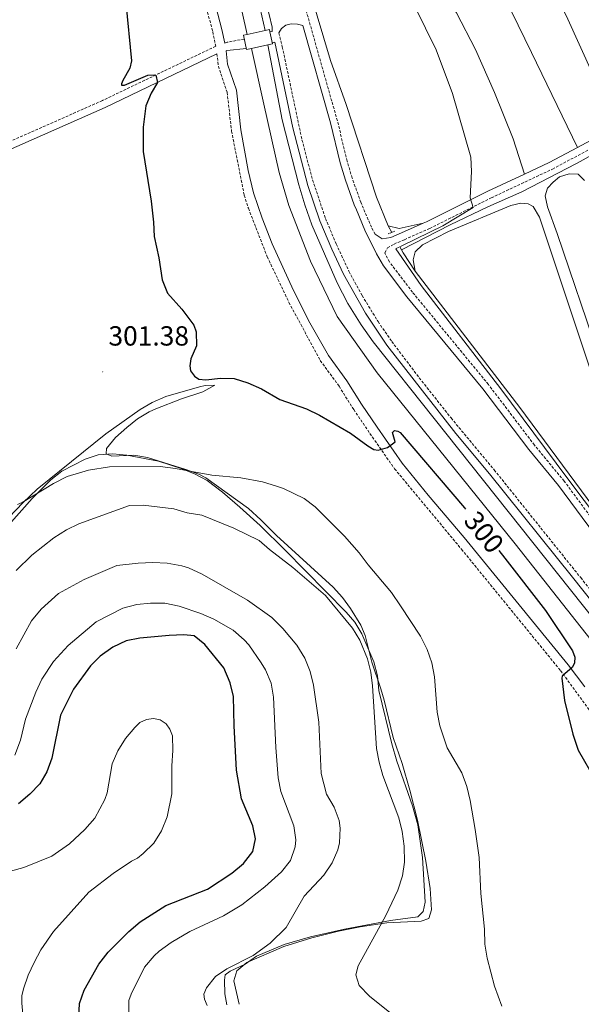
# Model space of a CAD drawing. Units: metres. Extents: x 618187 to 622692, y 4648064 to 4651109.
# Drawn here: x 620031 to 620234, y 4649419 to 4649776 of the extents above; entities that cross this region are included whole.
import ezdxf
from ezdxf.enums import TextEntityAlignment as Align

# ---------------------------------------------------------------- set-up
doc = ezdxf.new("R2010")
doc.units = ezdxf.units.M
doc.header["$MEASUREMENT"] = 0
doc.linetypes.add('TRAZOS', pattern=[0.75, 0.5, -0.25])
doc.linetypes.add('TRAZOSX2', pattern=[1.5, 1, -0.5])
for name, color, linetype, lineweight in [('Carátula', 7, 'Continuous', 5), ('Level 13', 5, 'Continuous', 0), ('Level 20', 19, 'Continuous', 0), ('Level 21', 19, 'Continuous', 0), ('Level 36', 19, 'Continuous', 40), ('Level 4', 36, 'Continuous', 30), ('Level 41', 39, 'Continuous', 0), ('Level 5', 36, 'Continuous', 0), ('Level 51', 142, 'Continuous', 0), ('Level 7', 1, 'Continuous', 0)]:
    doc.layers.add(name, color=color, linetype=linetype, lineweight=lineweight)
doc.styles.add('Arial', font='ARIAL.TTF', dxfattribs={"height": 0.2})

# ---------------------------------------------------------------- blocks, each defined once
blk = doc.blocks.new('5PATER')
at = {"layer": 'Carátula', "linetype": 'Continuous', "lineweight": 5}
h = blk.add_hatch(color=250, dxfattribs=at)
edge = h.paths.add_edge_path()
edge.add_ellipse((0, 0), major_axis=(-1.33, -1.34), ratio=0.999422, start_angle=0, end_angle=360)

msp = doc.modelspace()

# ---------------------------------------------------------------- linework, layer by layer
at = {"layer": 'Level 13', "color": 5, "linetype": 'Continuous', "lineweight": 13}
for points in [[(620077.41, 4649878.84, 296.56), (620082.13, 4649872.71, 296.56), (620086.35, 4649866.22, 296.56), (620088.27, 4649862.86, 296.56), (620093.2, 4649851.34, 296.85), (620095.68, 4649843.4, 296.85), (620106.37, 4649799.52, 296.85), (620112.92, 4649770.34, 296.85)], [(620087.54, 4649876.55, 296.56), (620092.02, 4649869.68, 296.56), (620094.22, 4649865.82, 296.56), (620099.43, 4649853.64, 296.85), (620102.08, 4649845.17, 296.85), (620112.83, 4649801.03, 296.85), (620119.41, 4649771.74, 296.85)], [(620114.48, 4649765.25, 296.56), (620118.98, 4649745.08, 296.99), (620124.56, 4649720.33, 296.99), (620128.02, 4649708.44, 296.42), (620135.84, 4649688.24, 296.85), (620145.54, 4649668.19, 296.7), (620160.02, 4649647.75, 296.7), (620209.91, 4649585.91, 296.56), (620296.9, 4649475.58, 296.42)], [(620120.38, 4649766.51, 296.13), (620125.56, 4649739.4, 296.65), (620131.7, 4649715.81, 296.65), (620133.78, 4649708.61, 296.36), (620136.29, 4649701.42, 296.36), (620145.54, 4649680.35, 296.36), (620149.42, 4649672.94, 296.36), (620154.2, 4649665.15, 296.36), (620158.59, 4649659.07, 296.36), (620180.6, 4649631.21, 296.36), (620256.76, 4649535.53, 296.36)]]:
    msp.add_polyline3d(points, dxfattribs=at)
at = {"layer": 'Level 13', "color": 5, "linetype": 'Continuous', "lineweight": 0, "ltscale": 0.5}
for points in [[(620119.01, 4649835.58, 294.95), (620122.29, 4649827.16, 294.87), (620128.59, 4649809.5, 294.82), (620143.1, 4649760.89, 294.8), (620148.82, 4649744.99, 294.69), (620159.73, 4649711.39, 294.72), (620163.96, 4649701.05, 294.46)], [(620168.82, 4649692.36, 294.37), (620186.46, 4649701.42, 294.34), (620200, 4649707.96, 294.34), (620212.4, 4649713.36, 294.32), (620232.13, 4649723.63, 293.45), (620257.93, 4649737.81, 291.74), (620270.01, 4649743.99, 291.22), (620279.49, 4649749.41, 290.23), (620293.75, 4649756.52, 289.94), (620304, 4649761.57, 289.23), (620327.4, 4649773.91, 288.54), (620334.88, 4649778.91, 287.69)], [(620163.96, 4649701.05, 294.46), (620165.3, 4649698.66, 294.44)], [(620168.23, 4649693.42, 294.38), (620168.82, 4649692.36, 294.37)], [(620168.82, 4649692.36, 294.37), (620169.46, 4649691.23, 294.36), (620173.8, 4649684.55, 294.33)], [(620173.8, 4649684.55, 294.33), (620211.64, 4649635.29, 294.31), (620240.46, 4649596.24, 294.28), (620255.63, 4649576.96, 294.28), (620268.98, 4649559.02, 294.23), (620282.02, 4649542.53, 294.21), (620293.8, 4649526.79, 294.16), (620310.34, 4649503.67, 294.13), (620312.59, 4649502.36, 294.13), (620314.55, 4649502.31, 294.1), (620316.99, 4649503.19, 294.08), (620325.42, 4649507.2, 294.08)]]:
    msp.add_polyline3d(points, dxfattribs=at)
at = {"layer": 'Level 20', "color": 19, "linetype": 'Continuous', "lineweight": 0, "ltscale": 0.5}
for points in [[(620026.67, 4649592.8, 307), (620035.11, 4649602.29, 305.94), (620041.88, 4649609.09, 305.52), (620045.83, 4649612.16, 305.43), (620054.33, 4649616.51, 305.32), (620059.04, 4649618.17, 305.56), (620064.35, 4649618.45, 305.57), (620069.36, 4649617.99, 305.54), (620080.84, 4649615.81, 306.11), (620089.44, 4649613.1, 306.44), (620094.06, 4649611.17, 306.51), (620098.44, 4649608.77, 306.63), (620104.05, 4649604.6, 307.17), (620110.27, 4649599.22, 308.05), (620117.64, 4649592.48, 308.7), (620126.73, 4649583.63, 309.14), (620148.76, 4649561.13, 309.6), (620151.94, 4649557.56, 309.64), (620154.48, 4649553.26, 309.67), (620158.74, 4649543.15, 309.66), (620160.06, 4649538.08, 309.66), (620160.65, 4649532.77, 309.66), (620165.35, 4649513.52, 309.15), (620167.11, 4649507.26, 309)], [(620167.11, 4649507.26, 309), (620172.79, 4649490.97, 309.04), (620174.7, 4649484.15, 309.08), (620176.37, 4649472.31, 309), (620177.37, 4649456.21, 308.97), (620176.67, 4649452.72, 308.97), (620174.7, 4649450.85, 308.97), (620164.86, 4649449.56, 309.74), (620148.13, 4649446.35, 312.06), (620135.86, 4649443.6, 313.86), (620126.32, 4649440.81, 314.9), (620116.3, 4649436.62, 315.32), (620112.24, 4649433.69, 315.27), (620106.77, 4649431.14, 315.12), (620104.95, 4649429.86, 315.09), (620104.71, 4649427.93, 315.06), (620104.89, 4649422.93, 315), (620105.56, 4649419.01, 314.96)]]:
    msp.add_polyline3d(points, dxfattribs=at)
at = {"layer": 'Level 21', "color": 19, "linetype": 'Continuous', "lineweight": 0}
for points in [[(620056.17, 4649908.71, 297.51), (620073.46, 4649894.83, 297.51), (620080.07, 4649888.42, 297.39), (620086.07, 4649881.44, 297.29), (620088.82, 4649877.76, 297.26), (620093.81, 4649870.03, 297.22), (620098.08, 4649861.87, 297.2), (620101.59, 4649853.37, 297.22), (620104.14, 4649845.18, 297.22), (620105.81, 4649839.03, 297.51), (620114.74, 4649801.37, 297.51), (620120.86, 4649777.58, 297.51), (620122, 4649772.98, 297.8), (620122.03, 4649771.44, 298.38)], [(620104.83, 4649767.17, 298.83), (620103.81, 4649772.1, 298.48), (620099.28, 4649789.31, 298.15)], [(620124.41, 4649770.87, 298.34), (620125.42, 4649772.42, 298.21), (620126.9, 4649773.65, 297.75), (620128.91, 4649774.21, 297.34), (620131.17, 4649774.06, 297.24), (620133.13, 4649773.57, 296.98), (620143.11, 4649738.34, 296.97), (620146.66, 4649723.77, 296.99), (620148.49, 4649717.52, 296.99), (620151.68, 4649708.61, 296.99), (620152.46, 4649706.78, 296.12), (620155.59, 4649699.4, 296.11), (620159.8, 4649690.87, 296.11), (620162.29, 4649686.53, 296.12), (620170.78, 4649675.37, 296.09), (620198.22, 4649641.99, 295.56), (620214.9, 4649620.03, 295.74), (620225.67, 4649607.01, 295.64), (620258.23, 4649562.94, 295.52)], [(620296.1, 4649491.53, 297.94), (620230.69, 4649573.79, 298.07), (620200.65, 4649611.22, 298.2), (620188.48, 4649625.78, 298.15), (620163.45, 4649657.83, 298.28), (620155.73, 4649669.42, 298.28), (620147.78, 4649683.52, 298.29), (620143.55, 4649692.58, 298.15), (620139.2, 4649702.89, 298.16), (620134.88, 4649715.63, 298.26), (620129.45, 4649736.54, 298.29), (620122.92, 4649767.46, 298.37), (620122.02, 4649767.24, 297.7)], [(620112.66, 4649765.27, 298.7), (620105.63, 4649764.52, 298.83), (620105.36, 4649764.43, 298.83), (620105.88, 4649759.57, 298.67), (620109.06, 4649750.1, 298.64), (620110.7, 4649735.82, 299.05), (620113.33, 4649721.06, 299.01), (620115.2, 4649712.97, 299), (620118.33, 4649703.8, 299), (620121.95, 4649694.48, 298.98), (620129.77, 4649677.6, 299.2), (620135.66, 4649665.93, 299.17), (620142.32, 4649654.06, 299.1), (620149.05, 4649644.9, 299.05), (620154.34, 4649636.41, 299.32), (620159.99, 4649628.1, 299.63), (620169.06, 4649615.13, 300.56), (620178.5, 4649603.5, 300.75), (620191.43, 4649588.21, 300.68), (620229.1, 4649542.08, 299.86), (620235.11, 4649534.09, 299.63)], [(620102.02, 4649763.32, 298.86), (620061.51, 4649743.91, 301.48), (620011.94, 4649721.96, 305.2), (620006.35, 4649719.47, 305.84)], [(620246.64, 4649737, 292.28), (620232.5, 4649729.44, 293.01)], [(620232.5, 4649729.44, 293.01), (620222.27, 4649723.98, 293.54), (620213.27, 4649719.75, 294.1)], [(620213.27, 4649719.75, 294.1), (620200.1, 4649713.57, 294.93), (620177.85, 4649702.51, 295.93), (620176.66, 4649701.98, 295.97)], [(620176.66, 4649701.98, 295.97), (620168.8, 4649698.48, 296.28), (620164.89, 4649696.82, 296.72), (620161.82, 4649696.31, 296.9), (620159.22, 4649698, 296.97)]]:
    msp.add_polyline3d(points, dxfattribs=at)
at = {"layer": 'Level 21', "color": 19, "linetype": 'TRAZOSX2', "lineweight": 0}
for points in [[(620095.93, 4649788.55, 298.15), (620100.47, 4649771.32, 298.48), (620101.56, 4649766.04, 298.82), (620060.52, 4649746.37, 301.48), (620019.1, 4649728.03, 304.58)], [(620159.22, 4649698, 296.97), (620157.93, 4649700.48, 295.55), (620154.08, 4649709.54, 295.57), (620150.94, 4649718.32, 295.57), (620149.15, 4649724.44, 295.57), (620145.6, 4649739, 295.55), (620133.86, 4649780.45, 295.56)], [(620321.49, 4649501.87, 296.1), (620315.06, 4649499.41, 295.88), (620313.26, 4649499.14, 295.88), (620311.33, 4649499.12, 295.88), (620307.44, 4649501.28, 296.24), (620306.06, 4649502.96, 296.25), (620285.96, 4649531.61, 296.14), (620260.28, 4649564.5, 296.34), (620227.7, 4649608.59, 296.45), (620216.92, 4649621.63, 296.56), (620200.24, 4649643.59, 296.37), (620172.8, 4649676.97, 296.9), (620164.45, 4649687.95, 296.93), (620162.71, 4649691.29, 296.93), (620163.77, 4649693.03, 296.85), (620166.1, 4649694.42, 296.67), (620169.87, 4649696.01, 296.24), (620179, 4649700.08, 295.88), (620201.27, 4649711.15, 294.88), (620223.48, 4649721.57, 293.5), (620272.06, 4649747.55, 290.98), (620294.28, 4649758.98, 290.07), (620309.64, 4649766.46, 288.97), (620327.77, 4649776.19, 288.13)], [(620122.03, 4649771.44, 298.38), (620121.17, 4649771.2, 297.59)], [(620124.41, 4649770.87, 298.34), (620125.66, 4649765.83, 298.37), (620132.78, 4649732.18, 298.28), (620136.61, 4649717.68, 298.26), (620141.29, 4649703.69, 298.16), (620145.16, 4649694.46, 298.15), (620149.77, 4649684.55, 298.29), (620154.54, 4649675.77, 298.28), (620160.32, 4649666.33, 298.28), (620165.27, 4649659.15, 298.28), (620174.31, 4649647.18, 298.24), (620186.73, 4649631.45, 298.16), (620202.38, 4649612.64, 298.2), (620233.66, 4649573.64, 298.07), (620297.86, 4649492.92, 297.94)], [(620111.93, 4649768.66, 298.7), (620105.7, 4649767.49, 298.83), (620104.83, 4649767.17, 298.83)], [(620102.02, 4649763.32, 298.86), (620102.51, 4649758.84, 298.67), (620105.69, 4649749.35, 298.64), (620107.3, 4649735.29, 299.05), (620111.87, 4649712.12, 299), (620113.38, 4649707.36, 299), (620120.2, 4649689.8, 298.97), (620128.07, 4649673.3, 299.21), (620139.41, 4649652.22, 299.1), (620146.2, 4649642.97, 299.05), (620151.49, 4649634.49, 299.33), (620158.26, 4649624.55, 299.69), (620166.32, 4649613.04, 300.56), (620190.52, 4649583.93, 300.65), (620226.38, 4649539.98, 299.86), (620247.99, 4649510.38, 299)]]:
    msp.add_polyline3d(points, dxfattribs=at)
at = {"layer": 'Level 21', "color": 1, "linetype": 'Continuous', "lineweight": 0}
for points in [[(620112.92, 4649770.34, 298.18), (620119.41, 4649771.74, 297.69)], [(620119.41, 4649771.74, 297.69), (620120.98, 4649772.08, 297.56), (620121.17, 4649771.2, 297.59)], [(620121.17, 4649771.2, 297.59), (620122.1, 4649766.88, 297.71), (620120.38, 4649766.51, 297.84)], [(620114.48, 4649765.25, 298.29), (620112.75, 4649764.87, 298.43), (620111.63, 4649770.07, 298.28), (620112.92, 4649770.34, 298.18)], [(620120.38, 4649766.51, 297.84), (620114.48, 4649765.25, 298.29)]]:
    msp.add_polyline3d(points, dxfattribs=at)
at = {"layer": 'Level 21', "color": 1, "linetype": 'TRAZOS', "lineweight": 0}
for points in [[(620163.98, 4649698.12, 295.64), (620166.38, 4649699.1, 295.64)], [(620169.17, 4649693.85, 295.61), (620166.75, 4649692.75, 295.61)]]:
    msp.add_polyline3d(points, dxfattribs=at)
at = {"layer": 'Level 36', "color": 92, "linetype": 'Continuous', "lineweight": 0}
for points in [[(620246.64, 4649737, 292.28), (620229.03, 4649775.79, 292.26), (620214.76, 4649805.95, 292.64), (620210.68, 4649813.89, 292.59), (620208.06, 4649818.14, 292.59), (620200.4, 4649828.94, 292.59), (620178.98, 4649852.83, 292.46), (620155.11, 4649880.28, 292.1)], [(620142.28, 4649868.59, 293.04), (620179.41, 4649826.87, 293.27), (620187.62, 4649816.76, 293.42), (620193.18, 4649808.71, 293.55), (620198.94, 4649798.52, 293.55), (620215.86, 4649763.75, 293.5), (620232.5, 4649729.44, 293.02)], [(620213.27, 4649719.75, 294.11), (620209.18, 4649732.57, 294.26), (620202.51, 4649749.24, 294.45), (620195.59, 4649764.9, 294.46), (620188.75, 4649778.15, 294.5), (620156.24, 4649825.82, 294.66), (620150.69, 4649833.29, 294.6), (620141.28, 4649844.97, 294.63), (620137.24, 4649850.03, 294.41)], [(620235.03, 4649717.42, 293.55), (620232.71, 4649719.75, 293.55), (620229.47, 4649719.8, 293.55), (620226.01, 4649718.77, 293.6), (620223.72, 4649716.87, 293.6), (620221.67, 4649714.61, 293.58), (620220.84, 4649711.92, 293.58), (620221.59, 4649707.87, 293.6), (620225.15, 4649698.25, 293.63), (620240.28, 4649653.83, 293.73)], [(620173.8, 4649684.55, 294.33), (620173.04, 4649688.7, 294.74), (620173.69, 4649691.64, 294.87), (620176.39, 4649694.14, 295), (620185.85, 4649698.91, 295.08), (620208.37, 4649708.39, 295.08), (620212, 4649709.17, 295.08), (620214.64, 4649709.02, 295.08), (620216.48, 4649708.03, 295.08), (620218.72, 4649704.15, 295.02), (620237.14, 4649649.1, 295.02), (620240.68, 4649640.34, 295.02), (620243.05, 4649635.94, 295.05), (620265.67, 4649608.09, 295.02), (620277.25, 4649592.92, 295), (620296.98, 4649567.95, 295.1), (620324.22, 4649533.84, 294.84), (620331.4, 4649522.88, 294.74), (620332.48, 4649520.66, 294.72), (620332.91, 4649517.82, 294.64), (620332.25, 4649514.6, 294.69)], [(620163.96, 4649701.05, 294.46), (620167.94, 4649700.06, 294.74), (620176.66, 4649701.98, 295.98)], [(620021.24, 4649589.82, 306.04), (620031.82, 4649600.83, 305.1), (620036.9, 4649605.69, 304.78), (620061.78, 4649625.75, 302.76), (620074.25, 4649634.5, 301.93), (620078.54, 4649637.07, 301.73), (620083.54, 4649639.17, 301.42), (620095.65, 4649642.74, 300.59), (620097.78, 4649643.24, 300.43), (620101.22, 4649643.3, 300.64), (620096.9, 4649640.91, 301.42), (620089.16, 4649638.4, 302.28), (620079.86, 4649634.81, 302.81), (620077.46, 4649633.72, 302.97), (620073.2, 4649631.16, 303.47), (620069.35, 4649628.05, 304.07), (620065.34, 4649624.41, 304.42), (620062.01, 4649620.35, 304.3)], [(620062.01, 4649620.35, 304.3), (620061.96, 4649618.43, 304.22), (620063.93, 4649617.62, 304.4), (620071.92, 4649618.02, 304.58), (620076.81, 4649617.11, 305.12), (620090.74, 4649612.77, 305.87), (620095.43, 4649611.05, 305.91), (620097.95, 4649609.8, 306.06), (620113.44, 4649598.73, 307.61), (620117.93, 4649594.58, 308.12), (620123.57, 4649588.94, 308.52), (620144.06, 4649570.19, 308.47), (620147.42, 4649566.51, 308.46), (620150.35, 4649562.43, 308.44), (620154.05, 4649556.49, 308.51), (620155.67, 4649552.69, 308.62), (620158.09, 4649542.99, 308.87), (620161.27, 4649533.44, 308.91), (620162.56, 4649529.31, 308.8), (620165.84, 4649515.79, 308.19), (620169.02, 4649506.32, 307.67), (620171.86, 4649496.68, 307.77), (620174.55, 4649485.86, 307.96), (620177.61, 4649470.97, 308), (620179.22, 4649461.1, 307.57), (620179.61, 4649453.34, 307.6), (620178.7, 4649450.22, 307.62), (620175.9, 4649449.25, 307.98), (620163.52, 4649448.72, 309.06), (620153.84, 4649447.21, 311.14), (620146.02, 4649445.6, 312.08), (620136.35, 4649443.23, 312.9), (620126.23, 4649440.13, 313.64), (620112.78, 4649434.29, 314.61), (620109.17, 4649431.34, 314.76), (620108.11, 4649427.63, 314.25), (620110.07, 4649419.17, 313.94)]]:
    msp.add_polyline3d(points, dxfattribs=at)
at = {"layer": 'Level 4', "color": 36, "linetype": 'Continuous', "lineweight": 30}
for points in [[(620069.05, 4649781.73, 300), (620071.02, 4649760.76, 300), (620070.52, 4649758.09, 300), (620067.98, 4649753.63, 300), (620067.4, 4649752.38, 300), (620067.5, 4649751.94, 300), (620068.48, 4649752, 300), (620077.04, 4649755.56, 300), (620079.42, 4649755.75, 300), (620079.89, 4649755.53, 300), (620080.44, 4649752.87, 300), (620078.16, 4649749.07, 300), (620076.24, 4649744.43, 300), (620075.31, 4649736.75, 300), (620075.28, 4649727.9, 300), (620078.23, 4649710.01, 300), (620079.08, 4649702.29, 300), (620079.3, 4649697.13, 300), (620080.96, 4649689.48, 300), (620082.18, 4649681.42, 300), (620084.13, 4649676.68, 300), (620089.28, 4649670.86, 300), (620093.69, 4649665.02, 300), (620094.42, 4649662.61, 300), (620094.65, 4649657.6, 300), (620092.54, 4649652.84, 300), (620092.14, 4649650.37, 300), (620092.4, 4649648.52, 300), (620093.93, 4649646.55, 300), (620095.5, 4649645.5, 300), (620097.99, 4649645.23, 300), (620103.24, 4649645.83, 300), (620108.24, 4649645.75, 300), (620113.16, 4649644.22, 300), (620118.08, 4649642.01, 300), (620124.8, 4649638.12, 300), (620134.47, 4649634.71, 300), (620139.14, 4649632.46, 300), (620150.37, 4649625.99, 300), (620156.64, 4649621.34, 300), (620158.8, 4649620.08, 300), (620160.39, 4649619.74, 300), (620163.78, 4649620.79, 300), (620166.48, 4649622.81, 300), (620165.5, 4649626.17, 300), (620166.23, 4649626.92, 300), (620167.5, 4649626.72, 300), (620168.28, 4649626.14, 300), (620191.57, 4649598.9, 300), (620191.95, 4649598.44, 300)], [(620204.01, 4649583.51, 300), (620206.26, 4649580.72, 300), (620220.94, 4649561.72, 300), (620230.71, 4649547.17, 300), (620231.52, 4649544.91, 300), (620231.48, 4649542.84, 300), (620230.66, 4649541.25, 300), (620226.95, 4649537.92, 300), (620226.85, 4649537.27, 300), (620227.84, 4649529.14, 300), (620230.76, 4649517, 300), (620232.74, 4649511.21, 300), (620239.16, 4649500.12, 300)], [(620052, 4649414.42, 325), (620052.31, 4649419.52, 325), (620053.99, 4649424.29, 325), (620059.28, 4649433.66, 325), (620062.68, 4649437.99, 325), (620070.13, 4649445.54, 325), (620074.23, 4649449.02, 325), (620083.5, 4649454.89, 325), (620098.61, 4649460.87, 325), (620107.36, 4649466.69, 325), (620111.67, 4649470.11, 325), (620114.95, 4649474.44, 325), (620115.94, 4649479.11, 325), (620114.98, 4649483.73, 325), (620110.9, 4649493.61, 325), (620109.13, 4649503.95, 325), (620108.18, 4649520.04, 325), (620107.94, 4649530.67, 325), (620106.82, 4649535.54, 325), (620104.54, 4649540.94, 325), (620097.61, 4649549.38, 325), (620093.77, 4649552.59, 325), (620089.98, 4649552.98, 325), (620084.75, 4649552.65, 325), (620074.04, 4649551.73, 325), (620069.13, 4649550.81, 325), (620064.33, 4649548.42, 325), (620059.76, 4649545.27, 325), (620056.24, 4649541.71, 325), (620050.13, 4649533.31, 325), (620045.38, 4649523.87, 325), (620042.24, 4649508.34, 325), (620040.48, 4649503.31, 325), (620037.93, 4649499.01, 325), (620034.31, 4649495.23, 325), (620030.23, 4649491.74, 325)]]:
    msp.add_polyline3d(points, dxfattribs=at)
at = {"layer": 'Level 5', "color": 36, "linetype": 'Continuous', "lineweight": 0}
for points in [[(620169.77, 4649788.43, 295), (620181.4, 4649764.71, 295), (620187.25, 4649748.97, 295), (620193.87, 4649725.86, 295), (620194.11, 4649720.67, 295), (620193.64, 4649711.13, 295), (620194.71, 4649707.6, 295), (620183.77, 4649701.08, 295), (620169.17, 4649693.85, 295)], [(620166.75, 4649692.75, 295), (620175.9, 4649679.37, 295), (620204.76, 4649642.02, 295), (620228.61, 4649609.91, 295), (620298.78, 4649516.91, 295)], [(620181.77, 4649524.97, 305), (620180.78, 4649537.71, 305), (620179.79, 4649542.85, 305), (620178.06, 4649547.62, 305), (620175.62, 4649552.4, 305), (620168.44, 4649563.5, 305), (620165.13, 4649568.23, 305), (620156.74, 4649578.3, 305), (620153.52, 4649582.65, 305), (620148.18, 4649588.67, 305), (620137.52, 4649599.31, 305), (620133.54, 4649602.32, 305), (620126.1, 4649605.87, 305), (620123.5, 4649606.81, 305), (620118.53, 4649608.3, 305), (620110.69, 4649609.84, 305), (620100.17, 4649610.76, 305), (620087.05, 4649613.2, 305), (620081.4, 4649613.91, 305), (620063.1, 4649613.71, 305), (620055.5, 4649612.6, 305), (620047.74, 4649610.3, 305), (620042.78, 4649607.75, 305), (620031.48, 4649600.81, 305), (620029.83, 4649600.08, 305)], [(620169.12, 4649465.71, 310), (620169.87, 4649470.65, 310), (620169.77, 4649476.38, 310), (620169.06, 4649481.77, 310), (620167.88, 4649486.63, 310), (620162, 4649502.05, 310), (620160.68, 4649506.87, 310), (620159.8, 4649511.81, 310), (620158.29, 4649534.44, 310), (620157.65, 4649539.4, 310), (620156.53, 4649544.28, 310), (620153.78, 4649551.06, 310), (620151.08, 4649555.31, 310), (620141.33, 4649567.16, 310), (620129.5, 4649577.37, 310), (620121.05, 4649583.8, 310), (620117.3, 4649587.11, 310), (620108.16, 4649591.55, 310), (620096.48, 4649596.21, 310), (620091.23, 4649597.13, 310), (620086.44, 4649598.56, 310), (620075.3, 4649599.88, 310), (620070.3, 4649599.74, 310), (620052.02, 4649593.14, 310), (620047.54, 4649590.92, 310), (620042.95, 4649588.01, 310), (620035.02, 4649581.78, 310), (620029.38, 4649576.22, 310)], [(620097.22, 4649422.81, 315), (620098.17, 4649425.14, 315), (620101.43, 4649429.26, 315), (620105.58, 4649432.04, 315), (620115.06, 4649436.81, 315), (620121.26, 4649441.27, 315), (620127.03, 4649446.96, 315), (620133.55, 4649458.32, 315), (620140.69, 4649465.97, 315), (620143.74, 4649470.41, 315), (620145.71, 4649475.1, 315), (620146.37, 4649477.63, 315), (620146.59, 4649482.94, 315), (620146.2, 4649485.75, 315), (620144.43, 4649490.55, 315), (620141.71, 4649495.31, 315), (620139.73, 4649502.79, 315), (620138.9, 4649521.29, 315), (620137.01, 4649534.68, 315), (620135.7, 4649539.7, 315), (620133.76, 4649544.47, 315), (620130.86, 4649549.16, 315), (620125.85, 4649555.28, 315), (620121.81, 4649559.24, 315), (620113.12, 4649565.54, 315), (620096.68, 4649574.91, 315), (620091.65, 4649577.2, 315), (620089.26, 4649577.93, 315), (620084.01, 4649578.85, 315), (620078.77, 4649579.14, 315), (620073.45, 4649578.91, 315), (620065.71, 4649577.99, 315), (620053.88, 4649572.92, 315), (620044.6, 4649567.92, 315), (620038.42, 4649562.2, 315), (620034.92, 4649557.98, 315), (620029.28, 4649547.82, 315)], [(620070.12, 4649415.31, 320), (620070.06, 4649420.54, 320), (620070.9, 4649422.89, 320), (620075.79, 4649432.56, 320), (620079.22, 4649436.74, 320), (620081.05, 4649438.44, 320), (620085.47, 4649441.55, 320), (620092.14, 4649445.5, 320), (620104.41, 4649451.23, 320), (620111, 4649455.22, 320), (620119.3, 4649461.71, 320), (620125.39, 4649467.14, 320), (620128.66, 4649471.18, 320), (620130.29, 4649476.13, 320), (620130.61, 4649478.73, 320), (620129.81, 4649483.75, 320), (620125.09, 4649496.2, 320), (620124.19, 4649501.18, 320), (620123.31, 4649512.11, 320), (620122.42, 4649530.42, 320), (620121.64, 4649535.5, 320), (620119.62, 4649540.24, 320), (620118.02, 4649542.85, 320), (620113.55, 4649549.29, 320), (620111.87, 4649551.14, 320), (620107.89, 4649554.58, 320), (620100.82, 4649558.66, 320), (620096.21, 4649560.61, 320), (620088.31, 4649563.33, 320), (620083.16, 4649564.35, 320), (620078, 4649564.46, 320), (620072.98, 4649563.96, 320), (620067.88, 4649562.63, 320), (620058.34, 4649557.66, 320), (620048.16, 4649549.07, 320), (620042.83, 4649543.24, 320), (620038.64, 4649536.84, 320), (620036.44, 4649532.14, 320), (620032.76, 4649522.4, 320), (620030.88, 4649514.75, 320), (620028.83, 4649509.32, 320)], [(620205.09, 4649418.46, 305), (620202.42, 4649425.79, 305), (620199.8, 4649435.88, 305), (620198.93, 4649440.93, 305), (620198.85, 4649446.41, 305), (620197.56, 4649459.27, 305), (620196.86, 4649472.36, 305), (620195.47, 4649482.48, 305), (620193.6, 4649493.02, 305), (620192.46, 4649498.04, 305), (620190.65, 4649502.95, 305), (620185.36, 4649512.01, 305), (620182.68, 4649519.94, 305), (620181.77, 4649524.97, 305)], [(620076.52, 4649522.25, 330), (620074.13, 4649521.16, 330), (620072.24, 4649519.43, 330), (620068.96, 4649515.45, 330), (620066.1, 4649510.99, 330), (620064.12, 4649506.18, 330), (620062.23, 4649495.71, 330), (620061.45, 4649493.34, 330), (620057.83, 4649486.58, 330), (620054.16, 4649482.46, 330), (620048.67, 4649477.23, 330), (620042.2, 4649472.81, 330), (620032.12, 4649468.67, 330), (620016.71, 4649464.46, 330)], [(620032.1, 4649411.72, 330), (620031.33, 4649419.63, 330), (620031.43, 4649422.26, 330), (620031.97, 4649424.73, 330), (620033.68, 4649429.77, 330), (620035.79, 4649434.32, 330), (620038.31, 4649438.86, 330), (620042.8, 4649445.57, 330), (620055.61, 4649459.77, 330), (620064.38, 4649466.47, 330), (620071.02, 4649471, 330), (620073.25, 4649472.14, 330), (620075.31, 4649473.8, 330), (620079.21, 4649477.54, 330), (620081.91, 4649481.94, 330), (620084.03, 4649487, 330), (620085.66, 4649495.34, 330), (620085.7, 4649505.54, 330), (620086.06, 4649511.04, 330), (620085.9, 4649516.42, 330), (620084.98, 4649518.75, 330), (620083.6, 4649520.71, 330), (620081.44, 4649522.14, 330), (620079.08, 4649522.65, 330), (620076.52, 4649522.25, 330)], [(620170.05, 4649411.81, 310), (620157.24, 4649422.11, 310), (620153.46, 4649425.98, 310), (620152.26, 4649429.79, 310), (620153.14, 4649433.09, 310), (620163.09, 4649451.36, 310), (620167.52, 4649460.51, 310), (620169.12, 4649465.71, 310)], [(620098.46, 4649418.71, 315), (620097.52, 4649421.09, 315), (620097.22, 4649422.81, 315)]]:
    msp.add_polyline3d(points, dxfattribs=at)
at = {"layer": 'Level 51', "color": 5, "linetype": 'Continuous', "lineweight": 13}
for points in [[(620112.83, 4649801.03, 296.85), (620119.41, 4649771.74, 296.85), (620112.92, 4649770.34, 298.18), (620106.37, 4649799.52, 296.85)], [(620296.9, 4649475.58, 296.42), (620209.91, 4649585.91, 296.56), (620160.02, 4649647.75, 296.7), (620145.54, 4649668.19, 296.7), (620135.84, 4649688.24, 296.85), (620128.02, 4649708.44, 296.42), (620124.56, 4649720.33, 296.99), (620118.98, 4649745.08, 296.99), (620114.48, 4649765.25, 296.56), (620120.38, 4649766.51, 297.84), (620125.56, 4649739.4, 296.65), (620131.7, 4649715.81, 296.65), (620133.78, 4649708.61, 296.36), (620136.29, 4649701.42, 296.36), (620145.54, 4649680.35, 296.36), (620149.42, 4649672.94, 296.36), (620154.2, 4649665.15, 296.36), (620158.59, 4649659.07, 296.36), (620180.6, 4649631.21, 296.36), (620256.76, 4649535.53, 296.36)]]:
    msp.add_polyline3d(points, dxfattribs=at)

# ---------------------------------------------------------------- block references
at = {"layer": 'Level 7', "color": 19, "linetype": 'Continuous', "lineweight": 0, "xscale": 0.09999983015004542, "yscale": 0.09999983015004542}
msp.add_blockref('5PATER', (620060.65, 4649648.18, 301.39), dxfattribs=at)

# ---------------------------------------------------------------- texts
at = {"layer": 'Level 41', "color": 19, "linetype": 'Continuous', "lineweight": 0, "style": 'Arial'}
msp.add_text('301.38', height=7, dxfattribs=at).set_placement((620062.73, 4649655.48, 301.39), align=Align.BOTTOM_LEFT)
at = {"layer": 'Level 41', "color": 39, "linetype": 'Continuous', "lineweight": 0, "style": 'Arial'}
msp.add_text('300', height=7, rotation=-51.0661, dxfattribs=at).set_placement((620198.68, 4649590.12, 300), align=Align.MIDDLE_CENTER)

doc.saveas('drawing.dxf')
